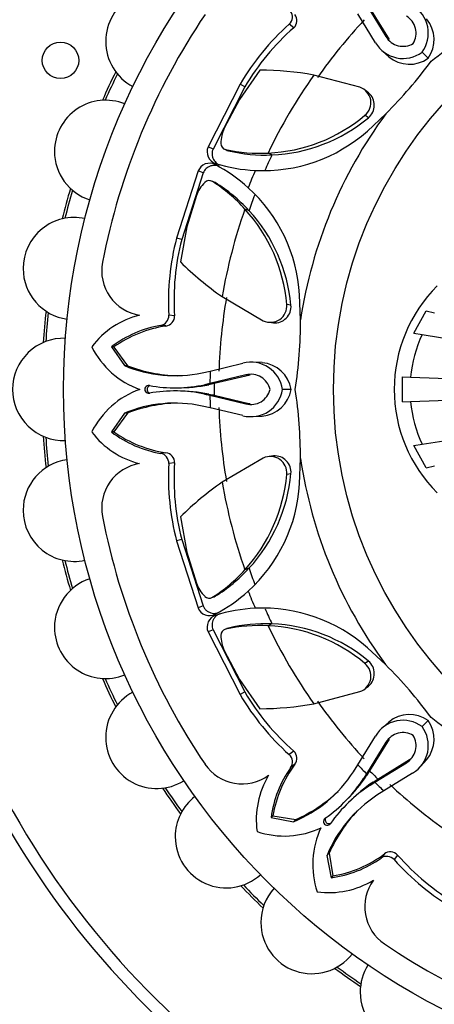
# Model space of a CAD drawing. Units: millimetres. Extents: x -177 to 1031, y 0 to 1165.
# Drawn here: x 409 to 426, y 617 to 658 of the extents above; entities that cross this region are included whole.
import ezdxf
from ezdxf import colors
from ezdxf.entities.mleader import LeaderData, LeaderLine
from ezdxf.math import Vec2, Vec3

# ---------------------------------------------------------------- set-up
doc = ezdxf.new("R2010")
doc.units = ezdxf.units.MM
doc.layers.add('DV1_Défaut', color=7, linetype='Continuous')
doc.layers.add('Défaut', color=7, linetype='Continuous')

# ---------------------------------------------------------------- blocks, each defined once
blk = doc.blocks.new('_DOT')
at = {"color": 0}
blk.add_line((0, 0), (-1, 0), dxfattribs=at)
at = {"color": 0, "const_width": 0.333}
blk.add_lwpolyline([(-0.1665, 0, 1), (0.1665, 0, 1)], format="xyb", close=True, dxfattribs=at)
blk = doc.blocks.new('SE')
at = {"layer": 'DV1_Défaut', "color": 7, "linetype": 'Continuous'}
for p, q in [((423.058, 658.406), (423.858, 657.105)), ((423.186, 658.28), (423.987, 656.984)), ((423.428, 656.851), (422.702, 658.034)), ((420.065, 657.468), (419.876, 657.614)), ((423.987, 656.984), (423.858, 657.105)), ((423.711, 656.511), (423.974, 656.275)), ((425.588, 656.214), (425.341, 656.462)), ((418.67, 655.731), (417.83, 654.524)), ((422.785, 655.026), (420.89, 655.524)), ((417.859, 655.149), (416.541, 652.571)), ((418.05, 655.036), (416.743, 652.482)), ((418.05, 655.036), (417.859, 655.149)), ((423.144, 654.794), (423.004, 654.901)), ((417.83, 654.524), (417.206, 653.34)), ((423.138, 653.77), (422.994, 653.87)), ((423.093, 653.222), (423.852, 653.931)), ((416.743, 652.482), (416.541, 652.571)), ((417.376, 652.411), (417.259, 652.464)), ((419.167, 652.24), (419.005, 652.318)), ((416.131, 651.583), (415.241, 648.828)), ((416.337, 651.503), (415.455, 648.772)), ((416.337, 651.503), (416.131, 651.583)), ((416.622, 651.183), (416.616, 651.186)), ((416.835, 651.105), (416.715, 651.151)), ((416.058, 650.569), (415.662, 649.29)), ((418.222, 649.96), (418.053, 650.019)), ((415.662, 649.29), (415.403, 647.843)), ((415.455, 648.772), (415.241, 648.828)), ((417.119, 646.419), (418.81, 645.432)), ((419.948, 646.07), (419.776, 646.101)), ((420.342, 645.469), (420.307, 646.489)), ((425, 644.92), (425.507, 645.831)), ((425.507, 645.831), (425.857, 645.749)), ((415.161, 645.629), (414.923, 645.658)), ((419.052, 645.365), (419.226, 645.341)), ((414.807, 645.213), (414.587, 645.236)), ((425, 644.92), (425.342, 644.864)), ((425.342, 644.864), (434.103, 643.437)), ((412.669, 644.35), (412.571, 644.357)), ((412.571, 644.357), (413.095, 643.586)), ((412.669, 644.35), (413.229, 643.581)), ((416.625, 643.363), (417.975, 643.686)), ((418.767, 643.707), (418.415, 643.726)), ((413.229, 643.581), (413.095, 643.586)), ((416.293, 643.291), (416.625, 643.363)), ((418.099, 643.202), (416.614, 642.849)), ((418.276, 643.197), (416.793, 642.847)), ((418.276, 643.197), (418.099, 643.202)), ((424.535, 643.12), (424.87, 643.108)), ((424.535, 642.096), (424.535, 643.12)), ((424.87, 643.108), (435.631, 642.732)), ((415.143, 642.672), (415.276, 642.672)), ((415.276, 642.544), (415.143, 642.543)), ((416.614, 642.849), (416.398, 642.802)), ((416.57, 642.8), (416.398, 642.802)), ((416.793, 642.847), (416.57, 642.8)), ((416.793, 642.847), (416.614, 642.849)), ((419.953, 642.606), (419.603, 642.606)), ((424.87, 642.107), (435.631, 642.483)), ((416.571, 642.415), (416.399, 642.413)), ((416.399, 642.413), (416.614, 642.367)), ((416.571, 642.415), (416.793, 642.369)), ((416.793, 642.369), (416.614, 642.367)), ((416.614, 642.367), (418.099, 642.013)), ((416.793, 642.369), (418.276, 642.018)), ((424.535, 642.096), (424.87, 642.107)), ((416.625, 641.852), (416.294, 641.925)), ((417.975, 641.529), (416.625, 641.852)), ((418.276, 642.018), (418.099, 642.013)), ((425.342, 640.351), (434.103, 641.778)), ((413.095, 641.63), (412.571, 640.859)), ((413.229, 641.635), (412.669, 640.865)), ((413.229, 641.635), (413.095, 641.63)), ((418.415, 641.489), (418.768, 641.508)), ((412.669, 640.865), (412.571, 640.859)), ((425, 640.296), (425.342, 640.351)), ((425.507, 639.384), (425, 640.296)), ((414.807, 640.003), (414.587, 639.979)), ((418.81, 639.784), (417.119, 638.796)), ((419.229, 639.874), (419.054, 639.85)), ((420.305, 638.727), (420.34, 639.764)), ((415.161, 639.587), (414.923, 639.557)), ((425.507, 639.384), (425.857, 639.467)), ((419.948, 639.145), (419.776, 639.114)), ((415.403, 637.372), (415.662, 635.925)), ((415.455, 636.443), (415.241, 636.388)), ((415.241, 636.388), (416.131, 633.632)), ((415.455, 636.443), (416.338, 633.713)), ((415.662, 635.925), (416.058, 634.647)), ((418.222, 635.256), (418.053, 635.196)), ((416.616, 634.03), (416.622, 634.032)), ((416.835, 634.11), (416.715, 634.065)), ((416.338, 633.713), (416.131, 633.632)), ((417.376, 632.804), (417.259, 632.752)), ((419.167, 632.975), (419.005, 632.898)), ((416.743, 632.733), (416.541, 632.644)), ((416.541, 632.644), (417.859, 630.067)), ((416.743, 632.733), (418.05, 630.179)), ((417.17, 632.709), (417.164, 632.707)), ((423.842, 631.299), (423.095, 631.995)), ((417.206, 631.876), (417.83, 630.691)), ((423.138, 631.445), (422.994, 631.345)), ((417.83, 630.691), (418.67, 629.485)), ((423.003, 630.313), (423.143, 630.419)), ((418.05, 630.179), (417.859, 630.067)), ((420.89, 629.691), (422.785, 630.189)), ((423.974, 628.939), (423.711, 628.703)), ((425.59, 628.999), (425.343, 628.752)), ((422.702, 627.182), (423.428, 628.364)), ((423.858, 628.11), (423.058, 626.81)), ((423.987, 628.231), (423.186, 626.935)), ((423.987, 628.231), (423.858, 628.11)), ((420.065, 627.748), (419.876, 627.601)), ((420.108, 627.203), (419.936, 627.064)), ((422.519, 626.896), (422.702, 627.182)), ((423.399, 626.469), (424.699, 627.269)), ((423.524, 626.597), (424.821, 627.398)), ((424.821, 627.398), (424.699, 627.269)), ((425.293, 627.122), (425.529, 627.385)), ((423.058, 626.81), (422.938, 626.624)), ((423.061, 626.745), (422.938, 626.624)), ((423.186, 626.935), (423.058, 626.81)), ((423.186, 626.935), (423.061, 626.745)), ((424.954, 626.839), (423.771, 626.113)), ((423.334, 626.473), (423.213, 626.35)), ((423.213, 626.35), (423.399, 626.469)), ((423.334, 626.473), (423.524, 626.597)), ((423.524, 626.597), (423.399, 626.469)), ((423.771, 626.113), (423.485, 625.93)), ((422.143, 625.645), (422.237, 625.738)), ((422.327, 625.648), (422.234, 625.554)), ((419.207, 625.082), (419.132, 625.017)), ((419.207, 625.082), (420.147, 624.934)), ((419.132, 625.017), (420.049, 624.843)), ((420.147, 624.934), (420.049, 624.843)), ((421.523, 623.558), (421.431, 623.46)), ((421.431, 623.46), (421.606, 622.543)), ((421.523, 623.558), (421.671, 622.618)), ((423.792, 623.519), (423.653, 623.347)), ((424.337, 623.476), (424.19, 623.287)), ((421.671, 622.618), (421.606, 622.543))]:
    blk.add_line(p, q, dxfattribs=at)
for centre, radius in [((439.197, 642.608), 75), ((439.197, 642.608), 65.889), ((439.197, 642.608), 40), ((439.197, 642.608), 28.6), ((439.197, 642.608), 17.5), ((410.469, 656.127), 0.75)]:
    blk.add_circle(centre, radius, dxfattribs=at)
for centre, radius, start, end in [((439.197, 642.608), 35.25, 133.6912, 154.8368), ((414.428, 656.908), 2.1, 57.8791, 180), ((424.285, 657.244), 1.315, 323.4572, 59.4301), ((439.197, 642.608), 27.5, 145.9457, 169.0543), ((419.603, 657.917), 0.407, 312.0457, 35.1163), ((419.794, 657.763), 0.401, 312.5031, 38.3547), ((424.283, 657.244), 0.816, 328.8972, 59.3848), ((424.525, 656.983), 1.312, 324.1464, 40.1545), ((414.843, 670.935), 18.397, 306.2137, 315.1583), ((426.808, 649.887), 10.381, 131.8969, 149.5481), ((426.545, 650.046), 9.853, 131.1272, 149.5688), ((439.197, 642.608), 22.225, 136.9174, 144.7943), ((424.56, 657.52), 0.815, 210.5707, 301.189), ((414.428, 656.908), 2.1, 180, 242.0459), ((424.56, 657.521), 1.316, 210.6101, 306.3904), ((424.821, 657.279), 1.312, 229.8527, 305.7589), ((410.765, 667.073), 18.546, 314.8786, 323.6981), ((439.197, 642.608), 29.5, 153.7433, 156.2567), ((439.197, 642.608), 29.4, 153.8372, 156.1628), ((418.523, 642.108), 13.623, 79.9935, 89.3825), ((439.197, 642.608), 22.405, 144.7943, 154.3172), ((422.565, 654.389), 0.674, 309.5597, 70.9544), ((422.709, 654.285), 0.67, 309.7814, 49.4169), ((412.321, 652.39), 2.1, 67.9249, 180), ((418.711, 658.973), 6.662, 272.5326, 310.0038), ((439.197, 642.608), 19.07, 143.5767, 171.372), ((418.897, 658.859), 6.624, 272.3365, 309.8091), ((418.551, 652.706), 1.487, 154.7848, 179.6336), ((418.791, 658.101), 6.505, 267.2743, 311.4092), ((416.996, 652.368), 0.498, 156.0118, 252.8877), ((417.317, 652.71), 0.252, 178.6629, 256.7256), ((412.321, 652.39), 2.1, 180, 252.1541), ((418.651, 658.582), 6.274, 257.1827, 273.2421), ((417.438, 652.668), 0.264, 232.8167, 256.5218), ((418.898, 658.879), 6.644, 256.7591, 272.3189), ((439.197, 642.608), 22.225, 154.3172, 156.1255), ((416.597, 651.403), 0.499, 62.2397, 158.8916), ((413.792, 646.047), 6.545, 47.7942, 62.3498), ((418.797, 658.14), 6.544, 252.6803, 267.2356), ((439.197, 642.608), 22.584, 156.5271, 158.4714), ((417.458, 650.066), 1.487, 135.3664, 160.2152), ((416.582, 650.936), 0.252, 58.212, 136.3995), ((413.374, 645.841), 6.273, 41.7573, 57.8179), ((416.697, 650.88), 0.264, 58.4781, 82.1823), ((413.338, 645.455), 6.644, 42.6811, 58.2409), ((439.197, 642.608), 29.5, 163.7433, 166.2567), ((439.197, 642.608), 29.4, 163.8372, 166.1628), ((413.821, 646.083), 6.499, 3.5869, 47.7757), ((439.197, 642.608), 22.225, 158.9234, 160.6828), ((439.197, 642.608), 22.405, 160.6828, 170.2057), ((413.14, 645.522), 6.661, 4.9925, 42.4711), ((413.357, 645.473), 6.618, 5.1744, 42.68), ((411.031, 647.574), 2.1, 77.8699, 180), ((425.289, 646.22), 10.381, 165.4519, 183.1031), ((424.991, 646.294), 9.853, 165.4312, 183.8728), ((414.006, 647.48), 1.843, 169.0543, 261.2244), ((424.931, 657.579), 13.623, 225.6175, 235.0065), ((411.031, 647.574), 2.1, 180, 262.0678), ((430.197, 642.608), 6, 134.8523, 225.1477), ((439.197, 642.608), 22.225, 170.2057, 178.0826), ((419.105, 646.037), 0.674, 244.0506, 5.4354), ((439.197, 642.608), 29.5, 173.7433, 176.2567), ((439.197, 642.608), 29.4, 173.8372, 176.1628), ((419.281, 646.009), 0.67, 265.4118, 5.2299), ((414.586, 642.206), 3.558, 104.0086, 142.7911), ((414.517, 645.637), 0.407, 279.8842, 2.9538), ((414.762, 645.61), 0.4, 276.4508, 2.6914), ((401.946, 645.418), 18.397, 351.2137, 0.1583), ((415.353, 640.727), 4.574, 99.651, 127.4749), ((415.528, 640.344), 4.922, 98.429, 125.5097), ((410.597, 642.608), 2.1, 87.8963, 180), ((430.231, 642.609), 5.384, 155.2392, 174.6823), ((414.924, 645.946), 3.547, 206.597, 250.2464), ((418.302, 642.413), 1.315, 8.4572, 104.4301), ((418.657, 642.398), 1.312, 9.1464, 85.1545), ((415.167, 648.568), 5.396, 247.4197, 282.0475), ((415.448, 649.308), 6.142, 248.826, 268.38), ((439.197, 642.608), 22.584, 178.0826, 179.3885), ((418.302, 642.412), 0.816, 13.8972, 104.3848), ((410.597, 642.608), 2.1, 180, 272.1006), ((414.924, 639.27), 3.547, 109.7536, 153.403), ((414.095, 642.608), 0.159, 79.7889, 280.2111), ((415.165, 648.591), 5.919, 259.862, 282.0266), ((415.165, 636.625), 5.919, 77.966, 100.1379), ((415.299, 649.023), 6.351, 269.795, 281.5447), ((415.299, 636.192), 6.351, 78.4493, 90.2051), ((439.197, 642.608), 22.405, 179.3885, 180.6115), ((418.302, 642.803), 1.316, 255.6101, 351.3904), ((418.302, 642.802), 0.815, 255.5707, 346.189), ((418.658, 642.817), 1.312, 274.8527, 350.7589), ((401.794, 639.803), 18.546, 359.8786, 8.6981), ((439.197, 642.608), 22.584, 180.6115, 181.9174), ((430.231, 642.606), 5.384, 185.3177, 204.7608), ((415.167, 636.648), 5.396, 77.9486, 112.5802), ((415.448, 635.907), 6.142, 91.6198, 111.1745), ((439.197, 642.608), 22.225, 181.9174, 189.7943), ((414.586, 643.009), 3.558, 217.2089, 255.9914), ((415.353, 644.488), 4.574, 232.5251, 260.349), ((415.528, 644.872), 4.922, 234.4903, 261.571), ((439.197, 642.608), 29.5, 183.7433, 186.2567), ((439.197, 642.608), 29.4, 183.8372, 186.1628), ((411.031, 637.641), 2.1, 98.0108, 180), ((414.517, 639.578), 0.407, 357.0457, 80.1163), ((414.76, 639.604), 0.401, 357.5031, 83.3547), ((419.105, 639.178), 0.674, 354.5597, 115.9544), ((419.281, 639.206), 0.67, 354.7814, 94.4169), ((439.197, 642.608), 19.07, 188.5767, 216.372), ((414.006, 637.736), 1.843, 98.7756, 190.9457), ((425.289, 638.995), 10.381, 176.8969, 194.5481), ((424.991, 638.921), 9.853, 176.1272, 194.5688), ((413.139, 639.695), 6.662, 317.5326, 355.0038), ((413.351, 639.745), 6.624, 317.3365, 354.8091), ((424.931, 627.636), 13.623, 124.9935, 134.3825), ((439.197, 642.608), 22.405, 189.7943, 199.3172), ((413.813, 639.134), 6.505, 312.2743, 356.4092), ((411.031, 637.641), 2.1, 180, 282.0958), ((439.197, 642.608), 27.5, 190.9457, 214.0543), ((439.197, 642.608), 29.5, 193.7433, 196.2567), ((439.197, 642.608), 29.4, 193.8372, 196.1628), ((413.373, 639.375), 6.274, 302.1827, 318.2421), ((413.338, 639.76), 6.644, 301.7591, 317.3189), ((439.197, 642.608), 22.225, 199.3172, 201.1255), ((412.321, 632.826), 2.1, 107.9163, 180), ((417.458, 635.15), 1.487, 199.7848, 224.6336), ((416.582, 634.279), 0.252, 223.6629, 301.7256), ((416.697, 634.336), 0.264, 277.8167, 301.5218), ((413.789, 639.166), 6.544, 297.6803, 312.2356), ((439.197, 642.608), 22.584, 201.5271, 203.4714), ((416.596, 633.811), 0.498, 201.0118, 297.8877), ((418.8, 627.076), 6.545, 92.7942, 107.3498), ((418.796, 627.121), 6.499, 48.5869, 92.7757), ((439.197, 642.608), 22.225, 203.9234, 205.6828), ((416.997, 632.846), 0.499, 107.2397, 203.8916), ((412.321, 632.826), 2.1, 180, 292.1273), ((417.316, 632.506), 0.252, 103.212, 181.3995), ((418.651, 626.634), 6.273, 86.7573, 102.8179), ((417.438, 632.547), 0.264, 103.4781, 127.1823), ((418.898, 626.336), 6.644, 87.6811, 103.2409), ((418.712, 626.243), 6.661, 49.9925, 87.4711), ((439.197, 642.608), 22.405, 205.6828, 215.2057), ((418.899, 626.363), 6.618, 50.1744, 87.68), ((418.551, 632.509), 1.487, 180.3664, 205.2152), ((422.565, 630.826), 0.674, 289.0506, 50.4354), ((422.709, 630.93), 0.67, 310.4118, 50.2299), ((410.869, 618.254), 18.397, 36.2137, 45.1583), ((439.197, 642.608), 29.5, 203.7433, 206.2567), ((439.197, 642.608), 29.4, 203.8372, 206.1628), ((414.428, 628.308), 2.1, 117.7928, 180), ((426.808, 635.328), 10.381, 210.4519, 228.1031), ((426.545, 635.169), 9.853, 210.4312, 228.8728), ((418.523, 643.107), 13.623, 270.6175, 280.0065), ((439.197, 642.608), 22.225, 215.2057, 223.0826), ((424.821, 627.936), 1.312, 54.1464, 130.1545), ((414.732, 614.177), 18.546, 44.8786, 53.6981), ((424.56, 627.696), 1.315, 53.4572, 149.4301), ((424.284, 627.971), 1.316, 300.6101, 36.3904), ((424.525, 628.233), 1.312, 319.8527, 35.7589), ((414.428, 628.308), 2.1, 180, 302.0808), ((424.56, 627.694), 0.816, 58.8972, 149.3848), ((424.285, 627.971), 0.815, 300.5707, 31.189), ((419.603, 627.299), 0.407, 324.8842, 47.9538), ((419.796, 627.452), 0.4, 321.4508, 47.6914), ((424.407, 628.099), 0.814, 300.5388, 312.3641), ((439.197, 642.608), 35.25, 205.932, 262.0565), ((417.939, 628.24), 1.843, 214.0543, 306.2244), ((424.061, 624.271), 4.922, 143.429, 170.5097), ((439.197, 642.608), 22.584, 223.0826, 224.3885), ((439.197, 642.608), 35.75, 205.932, 262.0565), ((422.079, 624.922), 3.558, 149.0086, 187.7911), ((423.667, 624.418), 4.574, 144.651, 172.4749), ((417.991, 629.831), 5.396, 292.4197, 327.0475), ((417.763, 630.246), 6.351, 314.795, 326.5447), ((439.197, 642.608), 22.405, 224.3885, 225.6115), ((417.973, 629.845), 5.919, 304.862, 327.0266), ((426.434, 621.384), 5.919, 122.966, 145.1379), ((426.835, 621.173), 6.351, 123.4493, 135.2051), ((439.197, 642.608), 22.584, 225.6115, 226.9174), ((439.197, 642.608), 22.225, 226.9174, 234.7943), ((439.197, 642.608), 29.5, 213.7433, 216.2567), ((439.197, 642.608), 29.4, 213.8372, 216.1628), ((417.288, 624.224), 2.1, 127.9338, 180), ((417.666, 630.553), 6.142, 293.826, 313.38), ((426.42, 621.402), 5.396, 122.9486, 157.5802), ((427.142, 621.077), 6.142, 136.6198, 156.1745), ((421.447, 624.858), 0.159, 124.7889, 325.2111), ((419.673, 627.804), 3.547, 251.597, 295.2464), ((424.393, 623.084), 3.547, 154.7536, 198.403), ((417.288, 624.224), 2.1, 180, 312.1317), ((420.86, 627.472), 4.922, 279.4903, 306.571), ((424.041, 623.205), 0.401, 42.5031, 128.3547), ((431.758, 629.956), 9.853, 221.1272, 239.5688), ((421.007, 627.078), 4.574, 277.5251, 305.349), ((423.888, 623.014), 0.407, 42.0457, 125.1163), ((431.917, 630.219), 10.381, 221.8969, 239.5481), ((439.197, 642.608), 29.4, 223.8372, 226.1628), ((421.51, 625.49), 3.558, 262.2089, 300.9914), ((424.829, 621.35), 1.843, 143.7756, 235.9457), ((439.197, 642.608), 29.5, 223.7433, 226.2567), ((420.813, 620.699), 2.1, 137.85, 180), ((420.813, 620.699), 2.1, 180, 322.0763), ((439.197, 642.608), 27.5, 235.9457, 259.0543), ((439.197, 642.608), 29.5, 233.7433, 236.2567), ((439.197, 642.608), 29.4, 233.8372, 236.1628), ((424.897, 617.839), 2.1, 147.9566, 180), ((424.897, 617.839), 2.1, 180, 332.1211)]:
    blk.add_arc(centre, radius, start, end, dxfattribs=at)
for points, knots in [([(416.743, 652.482), (416.735, 652.462), (416.719, 652.422), (416.705, 652.36), (416.7, 652.298), (416.703, 652.236), (416.716, 652.175), (416.736, 652.113), (416.786, 652.009), (416.863, 651.913), (416.942, 651.862), (416.966, 651.85)], [0, 0, 0, 0, 0.083494, 0.1642, 0.24381, 0.324092, 0.406776, 0.493455, 0.585517, 0.882876, 1, 1, 1, 1]), ([(416.99, 651.78), (416.971, 651.787), (416.93, 651.799), (416.865, 651.81), (416.796, 651.813), (416.726, 651.806), (416.643, 651.787), (416.551, 651.751), (416.459, 651.688), (416.384, 651.605), (416.353, 651.537), (416.337, 651.503)], [0, 0, 0, 0, 0.082089, 0.175792, 0.268018, 0.360105, 0.453415, 0.600546, 0.73518, 0.865391, 1, 1, 1, 1]), ([(414.142, 642.759), (414.124, 642.753), (414.067, 642.722), (414.004, 642.607), (414.068, 642.493), (414.124, 642.462), (414.142, 642.457)], [0, 0, 0, 0, 0.14924, 0.500665, 0.85121, 1, 1, 1, 1]), ([(416.338, 633.713), (416.346, 633.693), (416.363, 633.653), (416.397, 633.6), (416.437, 633.552), (416.483, 633.511), (416.535, 633.476), (416.593, 633.447), (416.702, 633.409), (416.825, 633.395), (416.917, 633.416), (416.942, 633.423)], [0, 0, 0, 0, 0.083494, 0.1642, 0.24381, 0.324092, 0.406776, 0.493455, 0.585517, 0.882876, 1, 1, 1, 1]), ([(417.008, 633.391), (416.99, 633.382), (416.953, 633.362), (416.899, 633.324), (416.848, 633.277), (416.804, 633.223), (416.758, 633.151), (416.718, 633.06), (416.698, 632.95), (416.704, 632.839), (416.73, 632.769), (416.743, 632.733)], [0, 0, 0, 0, 0.082089, 0.175792, 0.268018, 0.360105, 0.453415, 0.600546, 0.73518, 0.865391, 1, 1, 1, 1]), ([(421.373, 624.998), (421.365, 624.982), (421.346, 624.92), (421.383, 624.793), (421.509, 624.758), (421.571, 624.776), (421.587, 624.784)], [0, 0, 0, 0, 0.14924, 0.500665, 0.85121, 1, 1, 1, 1])]:
    blk.add_open_spline(points, degree=3, knots=knots, dxfattribs=at)

msp = doc.modelspace()

# ---------------------------------------------------------------- block references
at = {"layer": 'Défaut'}
msp.add_blockref('SE', (0, 0), dxfattribs=at)

# ---------------------------------------------------------------- leaders
at = {"layer": 'Défaut', "color": 7, "linetype": 'Continuous'}
ml = msp.add_multileader_mtext('Standard', dxfattribs=at)
ml.set_content('{\\pxsm0.9;\\fSolid Edge ISO|b1||i0||c0|p34;\\W1.;08/07/2009\\P}', color=256)
ml.set_leader_properties()
ml.set_arrow_properties(name='DOT')
ml.build(insert=Vec2(0, 0))
ml.multileader.update_dxf_attribs({"leader_type": 0, "dogleg_length": 0, "arrow_head_size": 12})
ctx = ml.context
ctx.base_point, ctx.char_height, ctx.arrow_head_size, ctx.landing_gap_size = Vec3(756.591, 1158.306), 12, 12, 4.2
notes = []
notes.append((ctx, [(0, (0, 0, 0), (0, 0), (1, 0), 1, [])]))
ctx.mtext.insert = Vec3(758.591, 1164.427)
for ctx, leaders in notes:
    for number, flags, end, landing, length, lines in leaders:
        leader = LeaderData()
        leader.index, (leader.has_last_leader_line, leader.has_dogleg_vector, leader.attachment_direction) = number, flags
        leader.last_leader_point, leader.dogleg_vector, leader.dogleg_length = Vec3(end), Vec3(landing), length
        for number, points, colour, breaks in lines:
            line = LeaderLine()
            line.index, line.vertices, line.color, line.breaks = number, Vec3.list(points), colors.encode_raw_color(colour), breaks
            leader.lines.append(line)
        ctx.leaders.append(leader)

doc.saveas('drawing.dxf')
